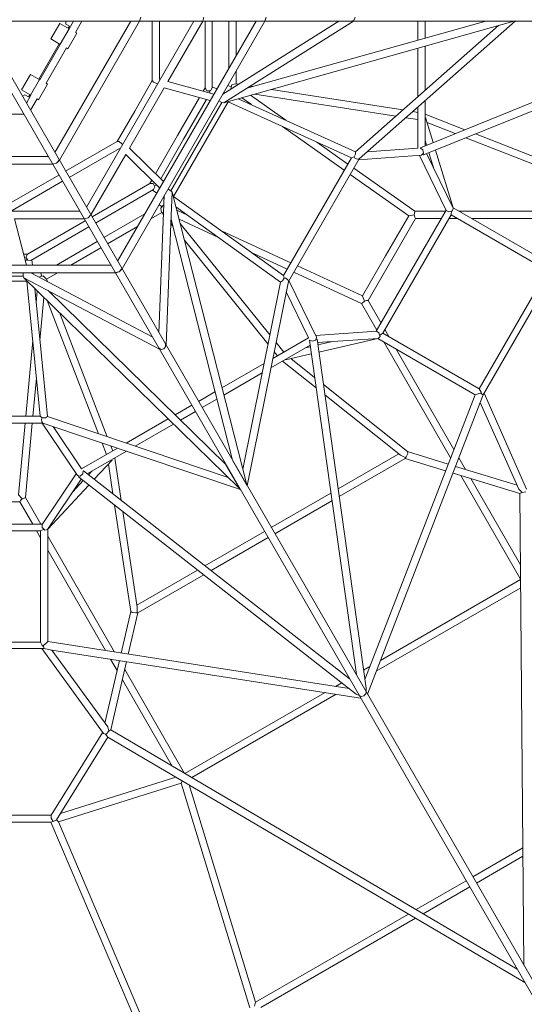
# Model space of a CAD drawing. Units: millimetres. Extents: x -13550 to 17843, y -11545 to 7830.
# Drawn here: x 5132 to 6537, y -2747 to -7 of the extents above; entities that cross this region are included whole.
import ezdxf

# ---------------------------------------------------------------- set-up
doc = ezdxf.new("R2010")
doc.units = ezdxf.units.MM
doc.header["$MEASUREMENT"] = 0
doc.layers.add('LINARIUM_Nr_Pióra__7', color=7, linetype='Continuous', lineweight=0)
doc.layers.add('LINARIUM_WYMIAR_Nr_Pióra__1', color=1, linetype='Continuous', lineweight=0)
doc.layers.add('LINARIUM_WYMIAR', color=7, linetype='Continuous')
doc.styles.add('GENERATED_STYLE_1', font='txt', dxfattribs={"width": 0.999153})
doc.dimstyles.new('GENERATED_STYLE__1', dxfattribs={"dimtxt": 500, "dimasz": 917.874396, "dimexe": 0.18, "dimexo": 0, "dimgap": 0.09, "dimtad": 1, "dimtih": 1, "dimtoh": 1, "dimlfac": 0.001, "dimzin": 0, "dimdsep": 46, "dimtxsty": 'GENERATED_STYLE_1', "dimblk": 'ARROWHEAD_5', "dimblk1": 'ARROWHEAD_5', "dimblk2": 'ARROWHEAD_5', "dimcen": 0.09, "dimclrd": 1, "dimclre": 1, "dimclrt": 1, "dimazin": 0, "dimtfac": 1, "dimtdec": 4, "dimtmove": 0, "dimatfit": 3, "dimfxl": 0, "dimtolj": 1, "dimtzin": 0, "dimarcsym": 0})
doc.dimstyles.new('GENERATED_STYLE__2', dxfattribs={"dimtxt": 500, "dimasz": 917.874396, "dimexe": 0.18, "dimexo": 0, "dimgap": 0.09, "dimtad": 1, "dimlfac": 0.001, "dimzin": 0, "dimdsep": 46, "dimtxsty": 'GENERATED_STYLE_1', "dimblk": 'ARROWHEAD_5', "dimblk1": 'ARROWHEAD_5', "dimblk2": 'ARROWHEAD_5', "dimcen": 0.09, "dimclrd": 1, "dimclre": 1, "dimclrt": 1, "dimazin": 0, "dimtfac": 1, "dimtdec": 4, "dimtmove": 0, "dimatfit": 3, "dimfxl": 0, "dimtolj": 1, "dimtzin": 0, "dimarcsym": 0})

# ---------------------------------------------------------------- blocks, each defined once
blk = doc.blocks.new('*D1')
at = {"layer": 'LINARIUM_WYMIAR_Nr_Pióra__1', "linetype": 'Continuous'}
for points in [[(-13239.2, -10639.3), (-12306.2, -10889.3), (-12306.2, -10389.3)], [(13160.8, -10639.3), (12227.8, -10389.3), (12227.8, -10889.3)]]:
    blk.add_hatch(color=256, dxfattribs=at).paths.add_polyline_path(points)
for p, q in [((-13239.2, -11545.1), (-13239.2, -9733.5)), ((13160.8, -11545.1), (13160.8, -9733.5)), ((-13239.2, -10639.3), (-12306.2, -10389.3)), ((-12306.2, -10389.3), (-12306.2, -10889.3)), ((13160.8, -10639.3), (12227.8, -10389.3)), ((12227.8, -10889.3), (12227.8, -10389.3)), ((-13239.2, -10639.3), (-12306.2, -10889.3)), ((-12306.2, -10639.3), (12227.8, -10639.3)), ((13160.8, -10639.3), (12227.8, -10889.3))]:
    blk.add_line(p, q, dxfattribs=at)
at = {"layer": 'LINARIUM_WYMIAR_Nr_Pióra__1', "insert": (-897.2, -10539.3), "char_height": 500, "attachment_point": 7, "style": 'GENERATED_STYLE_1'}
blk.add_mtext('{26,40}', dxfattribs=at)
blk = doc.blocks.new('ARROWHEAD_5')
at = {"color": 0, "linetype": 'Continuous', "lineweight": 0}
blk.add_line((0, 0), (-1, 0), dxfattribs=at)
blk.add_solid([(-1, 0.2679), (0, 0), (-1, -0.2679), (-1, 0.2679)], dxfattribs=at)
blk = doc.blocks.new('*D3')
at = {"layer": 'LINARIUM_WYMIAR_Nr_Pióra__1', "linetype": 'Continuous'}
for points in [[(-11700.2, -9156), (-10767.2, -9406), (-10767.2, -8906)], [(11699.8, -9156), (10766.8, -8906), (10766.8, -9406)]]:
    blk.add_hatch(color=256, dxfattribs=at).paths.add_polyline_path(points)
for p, q in [((-11700.2, -10061.8), (-11700.2, -8250.2)), ((11699.8, -10061.8), (11699.8, -8250.2)), ((-11700.2, -9156), (-10767.2, -8906)), ((-10767.2, -8906), (-10767.2, -9406)), ((11699.8, -9156), (10766.8, -8906)), ((10766.8, -9406), (10766.8, -8906)), ((-11700.2, -9156), (-10767.2, -9406)), ((-10767.2, -9156), (10766.8, -9156)), ((11699.8, -9156), (10766.8, -9406))]:
    blk.add_line(p, q, dxfattribs=at)
at = {"layer": 'LINARIUM_WYMIAR_Nr_Pióra__1', "insert": (-858.2, -9056), "char_height": 500, "attachment_point": 7, "style": 'GENERATED_STYLE_1'}
blk.add_mtext('{23,40}', dxfattribs=at)
blk = doc.blocks.new('*D5')
at = {"layer": 'LINARIUM_WYMIAR_Nr_Pióra__1', "linetype": 'Continuous'}
for points in [[(16937.3, 7225.5), (16687.3, 6292.5), (17187.3, 6292.5)], [(16937.3, -7372.5), (17187.3, -6439.5), (16687.3, -6439.5)]]:
    blk.add_hatch(color=256, dxfattribs=at).paths.add_polyline_path(points)
for p, q in [((17843.1, 7225.5), (16031.5, 7225.5)), ((16937.3, 7225.5), (16687.3, 6292.5)), ((16937.3, 7225.5), (17187.3, 6292.5)), ((17187.3, 6292.5), (16687.3, 6292.5)), ((16937.3, -6439.5), (16937.3, 6292.5)), ((16937.3, -7372.5), (16687.3, -6439.5)), ((16687.3, -6439.5), (17187.3, -6439.5)), ((16937.3, -7372.5), (17187.3, -6439.5)), ((17843.1, -7372.5), (16031.5, -7372.5))]:
    blk.add_line(p, q, dxfattribs=at)
at = {"layer": 'LINARIUM_WYMIAR_Nr_Pióra__1', "insert": (16837.3, -931.5), "char_height": 500, "attachment_point": 7, "rotation": 90, "style": 'GENERATED_STYLE_1'}
blk.add_mtext('{14,60}', dxfattribs=at)

msp = doc.modelspace()

# ---------------------------------------------------------------- linework, layer by layer
at = {"layer": 'LINARIUM_Nr_Pióra__7', "linetype": 'Continuous'}
for p, q in [((5466.013, -10.816), (5469.355, 0.083)), ((5645.172, 0.017), (5641.865, -10.816)), ((5814.673, -10.816), (5818.049, 0.017)), ((5818.049, 0.017), (5815.062, -10.816)), ((6065.802, 0.017), (6063.488, -7.054)), ((11458.376, -10.816), (5081.431, -10.816)), ((5218.983, -60.738), (5243.983, -17.437)), ((5441.477, -10.816), (5230.211, -376.738)), ((5242.53, -398.074), (5466.114, -10.816)), ((5269.915, -32.409), (5243.983, -17.437)), ((5260.584, -19.065), (5260.584, -10.816)), ((5270.463, -24.768), (5260.584, -19.065)), ((5267.017, -30.736), (5270.463, -24.768)), ((5282.382, -10.816), (5269.915, -32.409)), ((5287.235, -42.409), (5305.476, -10.816)), ((5318.087, -528.942), (5617.227, -10.816)), ((5790.424, -10.816), (5404.685, -678.935)), ((5417.004, -700.272), (5815.062, -10.816)), ((5469.355, -0.049), (5466.114, -10.816)), ((5501.332, -10.816), (5501.332, -176.705)), ((5521.332, -172.511), (5521.332, -10.816)), ((5544.79, -178.954), (5641.865, -10.816)), ((5648.059, -10.816), (5648.059, -196.57)), ((5668.059, -196.869), (5668.059, -10.816)), ((6020.749, -10.816), (5697.39, -214.629)), ((5700.353, -238.158), (6505.419, -12.033)), ((5714.628, -10.816), (5714.628, -142.099)), ((5734.628, -10.816), (5734.628, -107.458)), ((6429.631, -10.816), (5764.769, -197.561)), ((5774.105, -191.677), (6061.05, -10.816)), ((6063.488, -7.054), (6056.654, -10.816)), ((6465.567, -23.226), (6067.44, -374.568)), ((6076.992, -394.595), (6511.876, -10.816)), ((6240.889, -10.816), (6240.889, -63.829)), ((7118.454, -11.632), (6248.092, -363.252)), ((6256.295, -383.294), (7165.676, -15.911)), ((6260.889, -58.212), (6260.889, -10.816)), ((6429.631, -10.816), (6512.271, -10.467)), ((6507.987, -10.816), (6505.419, -12.033)), ((5269.438, -32.134), (5244.438, -75.435)), ((5266.614, -88.238), (5291.614, -44.937)), ((5291.614, -44.937), (5287.235, -42.409)), ((5031.425, -75.762), (8219.898, -5598.359)), ((8238.661, -5587.526), (5050.188, -64.929)), ((5185.234, -172.39), (5242.017, -74.038)), ((5244.915, -75.71), (5188.131, -174.063)), ((5218.983, -60.738), (5244.915, -75.71)), ((6260.889, -203.852), (6260.889, -80.716)), ((5205.451, -184.063), (5262.235, -85.71)), ((5262.235, -85.71), (5266.614, -88.238)), ((6240.889, -86.333), (6240.889, -221.502)), ((5162.199, -159.091), (5137.199, -202.392)), ((5162.199, -159.091), (5188.131, -174.063)), ((5734.628, -185.489), (5734.628, -150.132)), ((5162.654, -217.089), (5187.654, -173.788)), ((5209.83, -186.591), (5184.83, -229.892)), ((5205.451, -184.063), (5209.83, -186.591)), ((5501.332, -176.705), (5452.571, -261.169)), ((5501.332, -176.705), (5504.659, -180.943)), ((5504.659, -180.943), (5514.144, -184.514)), ((5514.144, -184.514), (5516.332, -185.572)), ((5523.525, -173.113), (5521.332, -172.511)), ((5673.018, -214.17), (5544.79, -178.954)), ((5774.105, -191.677), (5700.353, -238.158)), ((5721.077, -193.487), (5711.498, -190.193)), ((5722.506, -188.65), (5719.647, -198.324)), ((5729.628, -186.344), (5722.506, -188.65)), ((5734.628, -185.489), (5729.628, -186.344)), ((5741.831, -186.618), (5734.628, -185.489)), ((5781.558, -192.845), (5774.105, -191.677)), ((5163.131, -217.364), (5137.199, -202.392)), ((5146.909, -215.956), (5139.765, -220.08)), ((5156.788, -221.659), (5146.909, -215.956)), ((5150.664, -238.958), (5163.131, -217.364)), ((5160.234, -215.691), (5156.788, -221.659)), ((5437.816, -364.239), (5534.454, -196.856)), ((5534.454, -196.856), (5662.682, -232.072)), ((5648.059, -196.57), (5642.701, -205.844)), ((5648.059, -196.57), (5653.059, -204.618)), ((5653.059, -204.618), (5663.059, -204.618)), ((5660.733, -204.618), (5661.616, -211.039)), ((5663.059, -204.618), (5668.059, -196.869)), ((5681.266, -199.884), (5668.059, -193.91)), ((5700.801, -208.72), (5704.273, -210.291)), ((5719.647, -198.324), (5719.492, -200.698)), ((5873.501, -286.841), (5774.976, -217.198)), ((5786.722, -213.899), (6179.703, -275.497)), ((6199.183, -258.307), (5832.982, -200.905)), ((5180.451, -227.364), (5162.211, -258.958)), ((5184.83, -229.892), (5180.451, -227.364)), ((5694.964, -237.492), (5553.262, -482.927)), ((5560.355, -498.625), (5712.106, -235.785)), ((5632.357, -223.743), (5571.164, -329.639)), ((5588.485, -339.639), (5652.292, -229.218)), ((5686.884, -232.826), (5694.964, -237.492)), ((5700.353, -238.158), (5694.964, -237.492)), ((5712.106, -235.785), (6055.821, -391.264)), ((6067.44, -374.568), (5740.778, -226.804)), ((5750.184, -224.162), (5777.283, -243.317)), ((6260.889, -358.082), (6260.889, -232.309)), ((5106.967, -269.791), (5143.448, -269.791)), ((5403.803, -345.629), (5452.571, -261.169)), ((6240.889, -264.844), (6226.565, -262.599)), ((6240.889, -249.959), (6240.889, -364.781)), ((6371.744, -313.297), (6260.889, -269.785)), ((6207.085, -279.79), (6240.889, -285.088)), ((6262.049, -278.777), (6283.554, -348.925)), ((6266.514, -293.34), (6344.943, -324.125)), ((5863.534, -304.283), (6035.756, -426.018)), ((6651.887, -423.257), (6401.067, -324.807)), ((5260.139, -428.574), (5403.803, -345.629)), ((5403.803, -345.629), (5409.137, -346.392)), ((5409.137, -346.392), (5416.972, -352.82)), ((5416.972, -352.82), (5418.982, -354.186)), ((5510.052, -435.581), (5571.164, -329.639)), ((5588.485, -339.639), (5524.762, -450.108)), ((6045.796, -408.628), (5959.751, -347.807)), ((6260.889, -343.228), (6264.941, -356.445)), ((6374.266, -335.635), (6653.062, -445.066)), ((5410.171, -365.047), (5270.139, -445.894)), ((5427.48, -382.141), (5330.405, -550.279)), ((5411.789, -366.645), (5410.171, -365.047)), ((5522.092, -475.581), (5427.48, -382.141)), ((5437.816, -364.239), (5532.427, -457.679)), ((6067.388, -381.065), (6063.334, -388.847)), ((6067.44, -374.568), (6067.388, -381.065)), ((6240.889, -364.781), (6099.312, -374.898)), ((6248.092, -363.252), (6248.242, -364.255)), ((6248.242, -364.255), (6254.426, -368.826)), ((6256.146, -378.729), (6250.55, -384.141)), ((6256.295, -383.294), (6254.048, -380.361)), ((6254.426, -368.826), (6256.146, -378.729)), ((6339.178, -531.576), (6265.081, -379.745)), ((6271.312, -377.227), (6283.915, -418.338)), ((6339.252, -530.607), (6289.925, -369.708)), ((4776.599, -408.907), (5223.767, -408.907)), ((5211.448, -387.571), (4788.918, -387.571)), ((5223.716, -408.82), (5234.826, -406.265)), ((5234.712, -406.331), (5223.767, -408.907)), ((5242.479, -397.987), (5234.712, -406.331)), ((5234.826, -406.265), (5242.53, -398.074)), ((6055.821, -391.264), (5866.861, -718.552)), ((6076.992, -394.595), (5880.332, -735.22)), ((6063.334, -388.847), (6055.821, -391.264)), ((6063.334, -388.847), (6065.469, -392.641)), ((6065.469, -392.641), (6072.119, -395.463)), ((6072.119, -395.463), (6076.992, -394.595)), ((6075.818, -396.628), (6250.55, -384.141)), ((6245.16, -384.527), (6319.905, -537.687)), ((6052.157, -437.611), (6215.226, -552.876)), ((6231.778, -540.089), (6062.197, -420.221)), ((5241.376, -439.407), (5097.712, -522.351)), ((5111.344, -537.575), (5251.376, -456.727)), ((5333.503, -555.644), (5494.371, -462.767)), ((5494.371, -462.767), (5499.723, -453.489)), ((5494.371, -462.767), (5503.84, -463.073)), ((5503.84, -463.073), (5508.84, -471.733)), ((5504.63, -479.938), (5343.503, -572.964)), ((5513.844, -489.867), (5502.067, -481.417)), ((5508.84, -471.733), (5504.63, -479.938)), ((5507.677, -469.719), (5513.679, -467.273)), ((5545.182, -478.261), (5553.262, -482.927)), ((5553.156, -574.372), (5556.534, -487.261)), ((5556.534, -487.261), (5553.262, -482.927)), ((5556.534, -487.261), (5763.237, -1297.531)), ((5519.848, -878.403), (5534.675, -496.459)), ((5531.264, -502.367), (5534.36, -504.588)), ((5560.355, -498.625), (5866.861, -718.552)), ((4701.043, -539.775), (5299.324, -539.775)), ((5366.787, -613.293), (5480.482, -547.652)), ((5528.058, -543.277), (5497.438, -560.956)), ((5528.209, -527.543), (5520.568, -520.894)), ((5524.735, -531.199), (5531.683, -523.887)), ((5526.299, -538.52), (5524.735, -531.199)), ((5528.058, -543.277), (5526.299, -538.52)), ((5532.638, -548.951), (5528.058, -543.277)), ((5531.683, -523.887), (5533.662, -522.565)), ((5858.212, -736.962), (5566.913, -527.946)), ((5569.328, -537.413), (5599.467, -551.304)), ((6319.559, -536.977), (6124.922, -874.099)), ((6230.318, -550.145), (6231.612, -546.291)), ((6231.612, -546.291), (6231.778, -540.089)), ((6317.763, -540.089), (6231.778, -540.089)), ((6327.218, -541.24), (6319.905, -537.687)), ((6337.214, -538.923), (6327.218, -541.24)), ((6332.938, -550.056), (6334.239, -539.26)), ((6339.178, -531.576), (6337.214, -538.923)), ((6610.043, -686.949), (6339.252, -530.607)), ((6728.207, -540.089), (6355.674, -540.089)), ((5117.493, -561.112), (5311.642, -561.112)), ((5151.109, -689.768), (5117.493, -561.112)), ((5314.74, -566.477), (5153.872, -659.354)), ((5311.642, -561.112), (5322.678, -558.56)), ((5322.678, -558.56), (5330.405, -550.279)), ((5553.156, -574.372), (5539.998, -913.304)), ((5557.894, -580.243), (5553.156, -574.372)), ((5724.289, -1232.505), (5553.584, -563.345)), ((5685.268, -612.869), (5575.693, -562.365)), ((5578.709, -574.188), (5828.546, -883.72)), ((6142.938, -879.146), (6332.938, -550.056)), ((6215.226, -552.876), (6150.901, -664.35)), ((6168.222, -674.35), (6234.277, -559.877)), ((6215.618, -553.154), (6230.318, -550.145)), ((6230.318, -550.145), (6231.955, -556.186)), ((6231.955, -556.186), (6234.277, -559.877)), ((6234.277, -559.877), (6306.338, -559.877)), ((6327.268, -559.877), (6349.949, -559.877)), ((6332.938, -550.056), (6601.003, -704.824)), ((6389.949, -559.877), (6712.285, -559.877)), ((5163.613, -676.824), (5324.74, -583.797)), ((5460.482, -582.293), (5376.787, -630.614)), ((5695.39, -595.517), (5886.927, -683.798)), ((5348.024, -624.126), (5234.329, -689.768)), ((5823.398, -909.185), (5590.586, -620.746)), ((5358.024, -641.447), (5274.329, -689.768)), ((5876.887, -701.188), (5781.192, -657.081)), ((5153.872, -659.354), (5143.161, -659.35)), ((5153.239, -674.353), (5148.12, -678.329)), ((5153.872, -659.354), (5149.402, -667.708)), ((5149.402, -667.708), (5154.402, -676.368)), ((5154.402, -676.368), (5163.613, -676.824)), ((5167.605, -689.768), (5166.176, -675.344)), ((6086.524, -775.794), (6150.901, -664.35)), ((6168.222, -674.35), (6102.113, -788.792)), ((4602.126, -711.105), (5398.241, -711.105)), ((5385.922, -689.768), (4614.444, -689.768)), ((5141.885, -711.105), (5141.885, -720.436)), ((5501.085, -889.236), (5162.898, -711.105)), ((5169.72, -711.105), (5170.096, -714.896)), ((5193.051, -721.047), (5191.113, -711.105)), ((5206.753, -728.783), (5237.373, -711.105)), ((5398.046, -710.768), (5409.116, -708.275)), ((5409.116, -708.275), (5398.241, -711.105)), ((5416.809, -699.935), (5409.116, -708.275)), ((5409.116, -708.275), (5417.004, -700.272)), ((6083.726, -796.522), (5895.127, -709.595)), ((5905.167, -692.205), (6086.524, -775.794)), ((6601.003, -704.824), (6411.003, -1033.913)), ((6621.375, -705.79), (6422.026, -1051.073)), ((4848.432, -734.427), (5151.934, -734.427)), ((5141.885, -720.436), (4858.481, -720.436)), ((5144.003, -725.436), (5141.885, -720.436)), ((5221.133, -766.066), (5144.003, -725.436)), ((5144.003, -725.436), (5742.366, -1309.581)), ((5151.934, -734.427), (5189.143, -1109.833)), ((5188.147, -722.228), (5186.014, -723.28)), ((5197.954, -719.866), (5188.147, -722.228)), ((5203.512, -724.881), (5197.954, -719.866)), ((5206.753, -728.783), (5203.512, -724.881)), ((5209.376, -735.586), (5206.753, -728.783)), ((5753.005, -1257.421), (5858.212, -736.962)), ((5880.332, -735.22), (5765.411, -1303.731)), ((5858.212, -736.962), (5863.812, -733.668)), ((5863.812, -733.668), (5868.525, -726.267)), ((5868.525, -726.267), (5866.861, -718.552)), ((5868.525, -726.267), (5872.878, -726.218)), ((5872.878, -726.218), (5878.647, -730.567)), ((5878.647, -730.567), (5880.332, -735.22)), ((5881.506, -733.188), (5958.058, -890.753)), ((5209.411, -1111.547), (5174.048, -754.767)), ((5181.039, -761.592), (5178, -794.638)), ((5705.526, -1243.338), (5211.369, -760.923)), ((5223.847, -773.105), (5221.133, -766.066)), ((5221.133, -766.066), (5521.235, -924.137)), ((5936.46, -892.067), (5874.434, -764.399)), ((5188.416, -899.727), (5199.466, -779.581)), ((5208.196, -788.104), (5351.34, -1159.234)), ((6089.015, -793.277), (6083.726, -796.522)), ((6086.961, -775.995), (6091.705, -790.229)), ((6091.705, -790.229), (6089.015, -793.277)), ((6091.705, -790.229), (6097.755, -788.627)), ((6097.755, -788.627), (6102.113, -788.792)), ((6102.113, -788.792), (6138.143, -851.199)), ((5375.968, -1167.509), (5242.578, -821.669)), ((6126.718, -870.987), (6083.726, -796.522)), ((5955.696, -885.892), (6125.709, -874.044)), ((6132.443, -878.6), (6125.709, -874.044)), ((6148.608, -869.325), (6159.949, -888.967)), ((5168.327, -899.817), (5149.012, -1109.833)), ((5837.021, -949.478), (5936.46, -892.067)), ((5938.738, -899.069), (5939.682, -898.697)), ((6069.407, -1828.635), (5938.738, -899.069)), ((5939.682, -898.697), (5946.732, -901.767)), ((5946.732, -901.767), (5956.168, -898.305)), ((5956.168, -898.305), (5958.058, -890.753)), ((5960.196, -896.152), (5956.533, -895.672)), ((5960.196, -896.152), (6096.724, -1867.39)), ((6130.054, -893.79), (5961.515, -905.535)), ((5962.451, -912.191), (6004.355, -902.55)), ((6129.252, -894.338), (5965.245, -932.07)), ((6400.043, -1050.68), (6129.252, -894.338)), ((6130.054, -893.79), (6135.435, -888.415)), ((6135.435, -888.415), (6132.443, -878.6)), ((6142.938, -879.146), (6134.239, -885.671)), ((6142.938, -879.146), (6411.003, -1033.913)), ((6331.94, -1226.442), (6145.674, -903.819)), ((5519.037, -920.33), (5525.712, -924.367)), ((5525.712, -924.367), (5532.992, -922.836)), ((5532.992, -922.836), (5537.959, -917.297)), ((5537.959, -917.297), (5537.8, -909.497)), ((5940.659, -912.737), (5831.736, -975.623)), ((5849.913, -942.035), (5840.806, -930.753)), ((5845.954, -905.288), (5867.445, -931.913)), ((5927.795, -920.164), (5941.267, -917.064)), ((6179.949, -923.608), (6341.117, -1202.759)), ((5957.302, -1031.132), (5864.192, -956.885)), ((5872.559, -953.394), (5944.062, -936.944)), ((5887.403, -949.979), (5953.278, -1002.508)), ((5695.318, -1031.29), (5812.377, -963.706)), ((5169.093, -1109.833), (5178.743, -1004.905)), ((5807.092, -989.852), (5700.453, -1051.42)), ((5977.907, -1022.148), (6212.076, -1208.877)), ((6417.107, -1043.211), (6411.003, -1033.913)), ((5629.918, -1069.049), (5675.829, -1042.542)), ((5680.964, -1062.672), (5639.918, -1086.37)), ((6192.602, -1218.763), (5981.931, -1050.772)), ((6093.227, -1842.518), (6400.043, -1050.68)), ((6400.043, -1050.68), (6405.877, -1049.011)), ((6405.877, -1049.011), (6415.048, -1045.853)), ((6422.026, -1051.073), (6414.587, -1072.201)), ((6415.048, -1045.853), (6422.026, -1051.073)), ((6417.73, -1047.011), (6417.107, -1043.211)), ((6424.866, -1046.155), (6543.471, -1313.119)), ((5611.155, -1079.882), (5565.243, -1106.389)), ((6414.587, -1072.201), (6100.194, -1883.592)), ((6521.903, -1313.753), (6414.587, -1072.201)), ((5189.143, -1109.833), (4811.223, -1109.833)), ((5194.992, -1115.131), (5189.143, -1109.833)), ((5194.992, -1115.131), (5192.774, -1118.876)), ((5192.774, -1118.876), (5193.656, -1126.047)), ((5203.759, -1114.75), (5194.992, -1115.131)), ((5209.411, -1111.547), (5203.759, -1114.75)), ((5712.746, -1280.664), (5209.411, -1111.547)), ((5545.754, -1117.641), (5428.695, -1185.225)), ((5580.108, -1120.901), (5621.155, -1097.203)), ((5196.843, -1129.833), (4803.523, -1129.833)), ((5147.173, -1129.833), (5128.885, -1328.687)), ((5148.235, -1336.628), (5167.254, -1129.833)), ((5193.656, -1126.047), (5196.843, -1129.833)), ((5194.496, -1129.833), (5292.675, -1274.911)), ((5196.843, -1129.833), (5746.648, -1314.564)), ((5304.612, -1256.865), (5225.061, -1139.314)), ((5453.98, -1193.721), (5560.619, -1132.153)), ((5404.051, -1199.453), (5304.612, -1256.865)), ((5361.315, -1185.094), (5373.628, -1217.018)), ((5391.16, -1206.896), (5385.942, -1193.369)), ((5320.413, -1270.836), (5429.336, -1207.949)), ((5389.673, -1232.188), (5339.676, -1285.886)), ((5414.625, -1344.447), (5396.88, -1226.687)), ((5724.289, -1232.505), (5765.307, -1304.248)), ((6018.724, -1312.512), (6187.723, -1214.873)), ((6205.41, -1227.752), (6021.727, -1333.875)), ((6192.602, -1218.763), (6205.145, -1225.266)), ((6205.145, -1225.266), (6207.76, -1223.242)), ((6205.41, -1227.752), (6207.76, -1223.242)), ((6318.07, -1262.239), (6205.41, -1227.752)), ((6207.76, -1223.242), (6212.339, -1214.186)), ((6212.076, -1208.877), (6325.315, -1243.541)), ((6212.339, -1214.186), (6212.076, -1208.877)), ((6354.809, -1226.476), (6373.109, -1258.171)), ((5379.294, -1243.336), (5391.848, -1326.65)), ((5705.526, -1243.338), (5747.148, -1314.732)), ((6345.771, -1249.803), (6516.743, -1302.14)), ((5289.647, -1270.436), (5194.379, -1411.748)), ((5209.307, -1425.383), (5303.749, -1285.297)), ((5300.161, -1277.051), (5292.675, -1274.911)), ((5296.282, -1279.463), (5297.698, -1276.051)), ((5296.282, -1279.463), (6069.135, -1883.318)), ((5307.877, -1270.611), (5300.161, -1277.051)), ((5308.743, -1262.97), (5307.877, -1270.611)), ((5309.537, -1262.338), (5308.743, -1262.97)), ((6049.23, -1840.284), (5309.537, -1262.338)), ((5333.277, -1263.409), (5323.857, -1273.526)), ((6524.912, -1325.557), (6338.526, -1268.501)), ((6526.856, -1564.046), (6360.022, -1275.081)), ((6387.777, -1283.578), (6526.529, -1523.902)), ((5210.183, -1424.962), (5324.863, -1301.795)), ((5309.044, -1289.435), (5279.743, -1320.905)), ((5744.704, -1311.196), (5742.366, -1309.581)), ((5763.467, -1300.363), (5763.237, -1297.531)), ((6530.877, -1322.851), (6521.903, -1313.753)), ((5128.841, -1329.166), (5138.796, -1340.392)), ((5138.796, -1340.392), (5134.383, -1344.83)), ((5138.796, -1340.392), (5142.781, -1339.586)), ((5142.781, -1339.586), (5148.235, -1336.628)), ((5191.228, -1411.093), (5148.235, -1336.628)), ((5832.574, -1420.061), (5998.498, -1324.198)), ((6524.912, -1325.557), (6530.877, -1322.851)), ((6535.609, -2637.752), (6524.912, -1325.557)), ((6530.877, -1322.851), (6540.806, -1320.609)), ((5000.183, -1348.718), (5132.347, -1348.686)), ((5134.383, -1344.83), (5132.347, -1348.686)), ((5132.347, -1348.686), (5168.378, -1411.093)), ((5396.542, -1357.799), (5441.169, -1653.96)), ((6001.501, -1345.561), (5842.574, -1437.381)), ((5459.469, -1642.038), (5419.319, -1375.596)), ((5194.821, -1411.093), (4805.546, -1411.093)), ((5194.958, -1419.857), (5194.379, -1411.748)), ((5201.963, -1427.356), (5194.958, -1419.857)), ((4810.183, -1429.219), (5190.183, -1429.219)), ((5178.843, -1429.219), (5190.183, -1448.861)), ((5190.183, -1429.219), (5200.183, -1424.948)), ((5190.183, -1429.219), (5190.183, -1738.754)), ((5209.307, -1425.383), (5201.963, -1427.356)), ((5210.183, -1737.646), (5210.183, -1424.962)), ((5396.45, -1766.548), (5210.183, -1443.925)), ((5813.811, -1430.894), (5647.829, -1526.657)), ((5664.829, -1539.939), (5823.811, -1448.214)), ((5210.183, -1483.502), (5371.351, -1762.653)), ((5627.597, -1538.33), (5458.539, -1635.868)), ((5460.849, -1657.625), (5644.596, -1551.612)), ((6527.047, -1587.51), (6124.97, -1819.649)), ((6136.497, -1789.9), (6526.86, -1564.524)), ((5459.469, -1642.038), (5458.828, -1656.152)), ((5441.169, -1653.96), (5414.57, -1769.36)), ((5434.386, -1772.434), (5460.849, -1657.625)), ((5445.636, -1656.842), (5441.169, -1653.96)), ((5455.769, -1657.405), (5445.636, -1656.842)), ((5458.828, -1656.152), (5455.769, -1657.405)), ((5460.849, -1657.625), (5455.769, -1657.405)), ((5190.183, -1738.754), (4810.183, -1738.754)), ((5195.183, -1748.688), (5190.183, -1738.754)), ((5198.162, -1751.129), (5195.183, -1748.688)), ((5205.821, -1741.863), (5198.501, -1748.226)), ((5198.501, -1748.226), (5199.532, -1756.88)), ((5210.183, -1737.646), (5205.821, -1741.863)), ((6049.343, -1867.854), (5210.183, -1737.646)), ((5199.532, -1756.88), (4800.834, -1756.88)), ((5193.853, -1756.88), (5365.748, -1993.078)), ((5199.532, -1756.88), (5221.55, -1761.001)), ((5377.082, -1974.716), (5221.55, -1761.001)), ((5221.55, -1761.001), (6081.431, -1894.425)), ((5409.765, -1790.206), (5369.604, -1964.441)), ((5385.044, -1786.37), (5403.344, -1818.066)), ((5385.8, -1983.223), (5429.581, -1793.281)), ((6089.634, -1816.957), (6107.021, -1806.918)), ((5591.365, -2104.152), (5424.531, -1815.187)), ((6068.7, -1829.043), (6069.407, -1828.635)), ((5418.012, -1843.472), (5556.763, -2083.796)), ((6029.003, -1851.962), (6011.616, -1862)), ((6049.937, -1839.876), (6049.23, -1840.284)), ((5982.14, -1879.018), (5591.777, -2104.394)), ((5611.59, -2116.049), (6013.667, -1883.91)), ((6069.135, -1883.318), (6077.59, -1887.772)), ((6077.59, -1887.772), (6083.412, -1890.332)), ((6083.412, -1890.332), (6078.321, -1889.039)), ((6083.412, -1890.332), (6090.675, -1888.77)), ((6090.675, -1888.77), (6095.659, -1883.261)), ((6096.353, -1876.939), (6095.659, -1883.261)), ((6095.659, -1883.261), (6097.084, -1878.206)), ((6096.724, -1867.39), (6096.353, -1876.939)), ((5363.178, -1989.547), (5219.32, -2220.723)), ((5365.748, -1993.078), (5371.324, -1995.239)), ((5373.567, -1994.515), (5371.324, -1995.239)), ((5371.324, -1995.239), (5377.99, -2003.384)), ((5380.474, -1987.037), (5373.567, -1994.515)), ((5380.474, -1987.037), (5377.082, -1974.716)), ((5385.8, -1983.223), (5380.474, -1987.037)), ((6516.845, -2648.585), (5385.8, -1983.223)), ((5234.938, -2233.263), (5377.99, -2003.384)), ((5377.99, -2003.384), (6538.488, -2686.071)), ((5239.905, -2238.555), (5581.577, -2131.137)), ((5567.201, -2114.691), (5245.855, -2215.719)), ((5584.62, -2124.939), (5581.577, -2131.137)), ((5581.577, -2131.137), (5772.812, -2756.427)), ((5788.946, -2741.114), (5603.982, -2136.329)), ((5219.32, -2220.723), (4781.046, -2220.723)), ((4781.795, -2239.517), (5218.571, -2239.517)), ((5218.571, -2239.517), (5660.044, -3274.133)), ((5225.724, -2237.94), (5218.575, -2239.517)), ((5219.32, -2228.383), (5219.32, -2220.723)), ((5225.724, -2237.94), (5219.32, -2228.383)), ((5234.938, -2233.263), (5225.724, -2237.94)), ((5234.938, -2233.263), (5239.905, -2238.555)), ((5674.591, -3257.266), (5239.905, -2238.555)), ((6393.7, -2391.959), (6532.95, -2311.564)), ((6533.137, -2334.549), (6403.7, -2409.28)), ((6374.937, -2402.792), (6235.688, -2483.188)), ((6255.5, -2494.843), (6384.937, -2420.113)), ((6214.45, -2495.449), (5788.946, -2741.114)), ((5803.28, -2755.933), (6234.263, -2507.104)), ((5786.273, -2752.238), (5788.946, -2741.114))]:
    msp.add_line(p, q, dxfattribs=at)

# ---------------------------------------------------------------- dimensions: what is measured, and where the dimension line sits
at = {"layer": 'LINARIUM_WYMIAR', "color": 1, "linetype": 'Continuous', "lineweight": 0}
dim = msp.add_linear_dim(base=(16937.32, -7372.498), p1=(16912.758, -7372.498), p2=(6512.663, 7225.54), angle=90, dimstyle='GENERATED_STYLE__2', dxfattribs=at)
dim.commit()
dim.dimension.update_dxf_attribs({"geometry": '*D5', "text_midpoint": (16587.32, 17.111)})
for base, p1, p2, picture, middle in [((-11700.183, -9156.001), (-11700.183, -326.183), (11699.817, -326.183), '*D3', (90.407, -8806.001)), ((-13239.217, -10639.295), (-13239.217, -664.621), (13160.783, -664.621), '*D1', (51.373, -10289.295))]:
    dim = msp.add_linear_dim(base=base, p1=p1, p2=p2, dimstyle='GENERATED_STYLE__1', dxfattribs=at)
    dim.commit()
    dim.dimension.update_dxf_attribs({"geometry": picture, "text_midpoint": middle})

doc.saveas('drawing.dxf')
